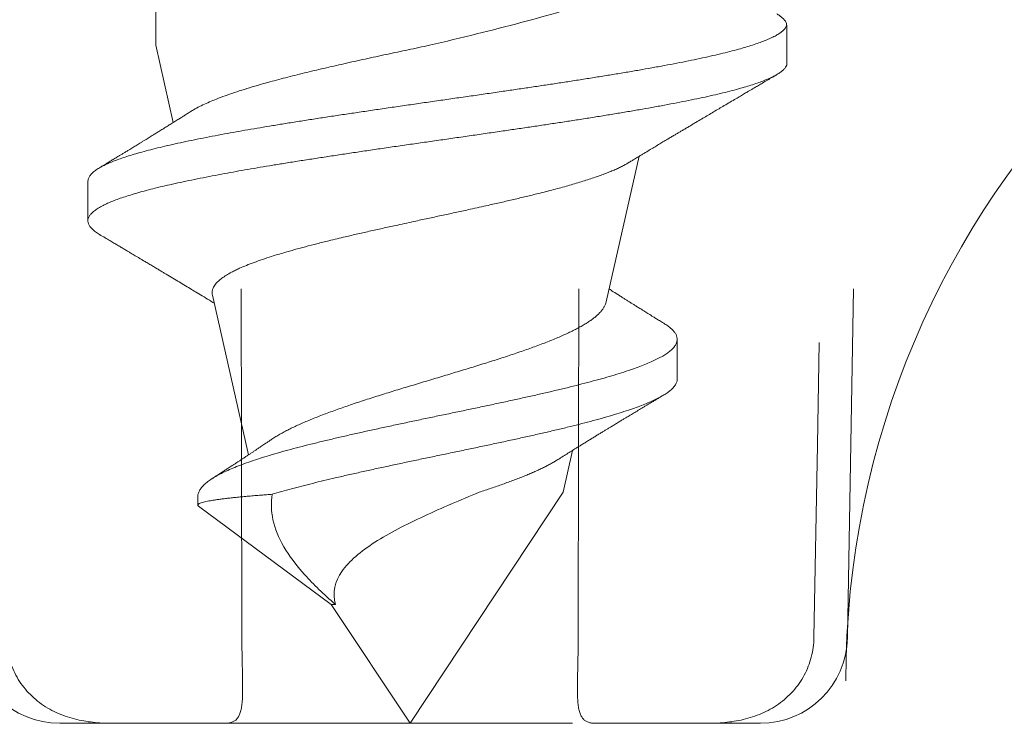
# Model space of a CAD drawing. Units: inches. Extents: x -219 to 1167, y -110 to 173.
# Drawn here: x 212 to 212, y -1 to -1 of the extents above; entities that cross this region are included whole.
import ezdxf

# ---------------------------------------------------------------- set-up
doc = ezdxf.new("R2010")
doc.units = ezdxf.units.IN
doc.header["$LTSCALE"] = 0.5
doc.header["$MEASUREMENT"] = 0
doc.linetypes.add('ACANSTGL', pattern=[0.11811, 0.07874, -0.03937])
for name, color, linetype, lineweight in [('005 DAW-COLATERAL METERIAL', 9, 'Continuous', 9), ('007 DAW-MATERIAL BEYOND', 9, 'Continuous', 0), ('008 DAW-HARDWARE', 151, 'Continuous', 13)]:
    doc.layers.add(name, color=color, linetype=linetype, lineweight=lineweight)

# ---------------------------------------------------------------- blocks, each defined once
blk = doc.blocks.new('*U1224')
at = {"layer": '005 DAW-COLATERAL METERIAL'}
blk.add_arc((-0.375, -0.9878), 0.25, 90, 180, dxfattribs=at)

msp = doc.modelspace()

# ---------------------------------------------------------------- linework, layer by layer
at = {"layer": '007 DAW-MATERIAL BEYOND', "linetype": 'ACANSTGL', "lineweight": 5}
for p, q in [((211.8120703, -0.9754363), (211.8279466, -0.0658854)), ((211.586209, -1), (211.6015741, -1)), ((211.6015741, -1), (211.6332541, -1)), ((211.6332541, -1), (211.740029, -1)), ((211.7717091, -1), (211.740029, -1)), ((211.7870741, -1), (211.7717091, -1))]:
    msp.add_line(p, q, dxfattribs=at)
for centre, start, end in [((211.586209, -0.975), 181, 270), ((211.7870741, -0.975), 270, 359)]:
    msp.add_arc(centre, 0.025, start, end, dxfattribs=at)
for points in [[(211.6384304, -0.9754363), (211.6379715, -0.6805889), (211.6368517, -0.3857374), (211.6351512, -0.0908854)], [(211.7348528, -0.9754363), (211.7353117, -0.6805889), (211.7364314, -0.3857374), (211.7381319, -0.0908854)], [(211.8177626, -0.0908854), (211.8129011, -0.3857374), (211.8078185, -0.6805889), (211.8024347, -0.9754363)]]:
    msp.add_open_spline(points, degree=3, dxfattribs=at)
for points in [[(211.5708484, -0.9754363), (211.5709173, -0.9792062), (211.5718837, -0.9829045), (211.5753883, -0.9894632), (211.5779528, -0.9923238), (211.5840479, -0.9966286), (211.5875617, -0.9980715), (211.5946302, -0.9997425), (211.5981603, -1), (211.6015741, -1)], [(211.6332541, -1), (211.6347632, -1), (211.6359827, -0.9997373), (211.6377142, -0.9980688), (211.6382306, -0.9966191), (211.6387021, -0.9923648), (211.6386768, -0.989509), (211.6385351, -0.9829189), (211.6384362, -0.979211), (211.6384304, -0.9754363)], [(211.740029, -1), (211.7385199, -1), (211.7373004, -0.9997373), (211.7355689, -0.9980688), (211.7350525, -0.9966191), (211.734581, -0.9923648), (211.7346063, -0.989509), (211.734748, -0.9829189), (211.7348469, -0.979211), (211.7348528, -0.9754363)], [(211.8024347, -0.9754363), (211.8023659, -0.9792062), (211.8013995, -0.9829045), (211.7978949, -0.9894632), (211.7953304, -0.9923238), (211.7892353, -0.9966286), (211.7857214, -0.9980715), (211.778653, -0.9997425), (211.7751228, -1), (211.7717091, -1)]]:
    msp.add_open_spline(points, degree=3, knots=[0, 0, 0, 0, 0.25, 0.25, 0.5, 0.5, 0.75, 0.75, 1, 1, 1, 1], dxfattribs=at)
at = {"layer": '008 DAW-HARDWARE'}
for p, q in [((211.6137416, -0.7860917), (211.6137416, -0.8056)), ((211.7946416, -0.8112818), (211.7946416, -0.7999182)), ((211.6137416, -0.8056), (211.6187567, -0.827736)), ((211.7428748, -0.8791644), (211.7523352, -0.8374079)), ((211.5942941, -0.8445817), (211.5942941, -0.8559453)), ((211.6299785, -0.8772672), (211.6403471, -0.9230326)), ((211.7632379, -0.9012538), (211.7632379, -0.8898901)), ((211.7305085, -0.9337476), (211.7332255, -0.9217549)), ((211.6866416, -1), (211.7305085, -0.9337476)), ((211.625786, -0.9350861), (211.625786, -0.9374363)), ((211.6260058, -0.9377531), (211.6640694, -0.9659091)), ((211.6640694, -0.9659091), (211.6866416, -1)), ((211.6640694, -0.9659091), (211.6652272, -0.9659091))]:
    msp.add_line(p, q, dxfattribs=at)
for points, knots in [([(211.7595416, -0.7796532), (211.7595416, -0.7818346), (211.757845, -0.7839689), (211.7528557, -0.787224), (211.7508195, -0.7882985), (211.7460254, -0.790453), (211.743234, -0.7915428), (211.7370612, -0.7937047), (211.7336984, -0.7947759), (211.7264349, -0.7969339), (211.7224913, -0.7980286), (211.7102545, -0.801264), (211.7013895, -0.8034197), (211.6922611, -0.8056)], [0, 0, 0, 0, 0.25, 0.25, 0.375, 0.375, 0.5, 0.5, 0.625, 0.625, 0.75, 0.75, 1, 1, 1, 1]), ([(211.7946416, -0.7999182), (211.794623, -0.7997199), (211.7945856, -0.799322), (211.7942811, -0.7987145), (211.7937958, -0.7980985), (211.7930949, -0.7974746), (211.7924141, -0.7969728), (211.7918974, -0.7966786), (211.791751, -0.7965952)], [0, 0, 0, 0, 0.18335259, 0.36780999, 0.55320805, 0.73937723, 0.92614349, 1, 1, 1, 1]), ([(211.7946416, -0.7999182), (211.7945478, -0.8001298), (211.7943606, -0.8005527), (211.793815, -0.8011879), (211.7930799, -0.801823), (211.7921391, -0.802458), (211.791001, -0.803093), (211.7896925, -0.8037159), (211.7882299, -0.8043267), (211.7866279, -0.8049254), (211.7848603, -0.8055241), (211.7829295, -0.8061228), (211.7807584, -0.8067447), (211.7783306, -0.8073897), (211.7756307, -0.808058), (211.7727533, -0.8087262), (211.7697057, -0.8093945), (211.7664951, -0.8100627), (211.7631288, -0.8107309), (211.7596138, -0.8113992), (211.756018, -0.8120564), (211.7523567, -0.8127025), (211.7486463, -0.8133376), (211.744832, -0.8139727), (211.7409221, -0.8146077), (211.7369245, -0.8152427), (211.7329249, -0.8158657), (211.7289363, -0.8164766), (211.7249702, -0.8170753), (211.7209542, -0.8176741), (211.7168954, -0.8182728), (211.7126429, -0.8188947), (211.7081999, -0.8195397), (211.703572, -0.820208), (211.6989291, -0.8208762), (211.6942812, -0.8215444), (211.6896382, -0.8222127), (211.6850101, -0.8228809), (211.6804068, -0.8235492), (211.6759137, -0.8242064), (211.6715389, -0.8248525), (211.667288, -0.8254876), (211.6630936, -0.8261226), (211.6589629, -0.8267577), (211.6549036, -0.8273927), (211.6509986, -0.8280157), (211.64725, -0.8286266), (211.6436587, -0.8292253), (211.6401566, -0.8298241), (211.6367501, -0.8304228), (211.6333179, -0.8310446), (211.6298787, -0.8316897), (211.626454, -0.8323579), (211.6231737, -0.8330262), (211.6200437, -0.8336944), (211.61707, -0.8343626), (211.6142585, -0.8350309), (211.6116154, -0.8356991), (211.6091873, -0.8363563), (211.6069702, -0.8370025), (211.6049564, -0.8376375), (211.6031099, -0.8382726), (211.6014326, -0.8389076), (211.5999265, -0.8395427), (211.5985148, -0.8402154), (211.5972371, -0.8409258), (211.5961385, -0.8416743), (211.5952881, -0.8424227), (211.5946941, -0.8431762), (211.5943459, -0.8438956), (211.5943219, -0.8443664), (211.594311, -0.8445818)], [0, 0, 0, 0, 0.01528262, 0.03053153, 0.04574831, 0.06093392, 0.07608884, 0.09121323, 0.10544557, 0.11965082, 0.13382915, 0.14798089, 0.16210448, 0.17783426, 0.1935305, 0.20919373, 0.22482393, 0.24042078, 0.25598385, 0.27151281, 0.28700768, 0.30170019, 0.31636112, 0.33099163, 0.34559227, 0.36016313, 0.37470401, 0.38838631, 0.40204136, 0.41566901, 0.42926929, 0.44284119, 0.45795529, 0.47303587, 0.48808345, 0.50309803, 0.51807929, 0.53302681, 0.54794028, 0.56281966, 0.5769273, 0.5910034, 0.60504909, 0.61906494, 0.63305103, 0.64700716, 0.66013817, 0.67324196, 0.68631837, 0.69936744, 0.71238815, 0.72688714, 0.74135264, 0.75578515, 0.77018469, 0.78455095, 0.79888353, 0.81318209, 0.82744659, 0.84096992, 0.85446177, 0.86792325, 0.88135488, 0.89475679, 0.90812877, 0.92384927, 0.93952721, 0.95516244, 0.97075394, 0.98661879, 1, 1, 1, 1]), ([(211.6922611, -0.8056), (211.6912394, -0.805815), (211.6891908, -0.8062461), (211.6861146, -0.8068948), (211.6830287, -0.8075482), (211.6799419, -0.8082062), (211.6768514, -0.8088713), (211.6737719, -0.8095417), (211.6707064, -0.8102175), (211.6677095, -0.8108875), (211.6647826, -0.8115521), (211.6619327, -0.8122106), (211.6591184, -0.8128736), (211.656349, -0.8135409), (211.6536228, -0.8142147), (211.6509544, -0.8148935), (211.6483475, -0.8155789), (211.6456569, -0.8163116), (211.6428066, -0.8171205), (211.6398456, -0.8180054), (211.6369486, -0.8189256), (211.6342249, -0.8198527), (211.6317628, -0.8207603), (211.6295961, -0.8216332), (211.6276332, -0.8224997), (211.6258462, -0.8233865), (211.6245603, -0.8240845), (211.6239686, -0.8244778), (211.6238393, -0.8245638)], [0, 0, 0, 0, 0.0350077, 0.07018512, 0.1054234, 0.14102602, 0.17669239, 0.21273059, 0.2488353, 0.28512188, 0.32005572, 0.35516345, 0.39033348, 0.42587695, 0.4614857, 0.4974759, 0.53353461, 0.56978029, 0.61291566, 0.66068339, 0.70861382, 0.7570336, 0.80562502, 0.8501086, 0.89257935, 0.93961172, 0.98680457, 1, 1, 1, 1]), ([(211.7946416, -0.8112818), (211.7945478, -0.8114935), (211.7943606, -0.8119163), (211.793815, -0.8125516), (211.7930799, -0.8131866), (211.7921391, -0.8138217), (211.791001, -0.8144567), (211.7896925, -0.8150796), (211.7882299, -0.8156904), (211.7866279, -0.816289), (211.7848603, -0.8168878), (211.7829295, -0.8174865), (211.7807584, -0.8181083), (211.7783306, -0.8187534), (211.7756307, -0.8194216), (211.7727533, -0.8200899), (211.7697057, -0.8207581), (211.7664951, -0.8214263), (211.7631288, -0.8220946), (211.7596138, -0.8227628), (211.756018, -0.82342), (211.7523567, -0.8240662), (211.7486463, -0.8247012), (211.744832, -0.8253363), (211.7409221, -0.8259713), (211.7369245, -0.8266064), (211.7329249, -0.8272293), (211.7289363, -0.8278402), (211.7249702, -0.828439), (211.7209542, -0.8290377), (211.7168954, -0.8296364), (211.7126429, -0.8302583), (211.7081999, -0.8309033), (211.703572, -0.8315716), (211.6989291, -0.8322398), (211.6942812, -0.8329081), (211.6896382, -0.8335763), (211.6850101, -0.8342446), (211.6804068, -0.8349128), (211.6759137, -0.83557), (211.6715389, -0.8362161), (211.667288, -0.8368512), (211.6630936, -0.8374863), (211.6589629, -0.8381213), (211.6549036, -0.8387563), (211.6509986, -0.8393793), (211.64725, -0.8399902), (211.6436587, -0.8405889), (211.6401566, -0.8411877), (211.6367501, -0.8417864), (211.6333179, -0.8424083), (211.6298787, -0.8430533), (211.626454, -0.8437216), (211.6231737, -0.8443898), (211.6200437, -0.845058), (211.61707, -0.8457263), (211.6142585, -0.8463945), (211.6116154, -0.8470628), (211.6091873, -0.84772), (211.6069702, -0.8483661), (211.6049564, -0.8490012), (211.6031099, -0.8496362), (211.6014326, -0.8502713), (211.5999266, -0.8509063), (211.5985148, -0.851579), (211.5972372, -0.8522895), (211.5961382, -0.8530379), (211.5952893, -0.8537863), (211.5946897, -0.8545398), (211.5943435, -0.8552985), (211.5942542, -0.8560622), (211.5944225, -0.8568259), (211.5948441, -0.8575896), (211.5955232, -0.8583533), (211.5964283, -0.8591123), (211.5972391, -0.8596179), (211.5976403, -0.859868)], [0, 0, 0, 0, 0.01414255, 0.0282539, 0.04233552, 0.05638829, 0.07041266, 0.08440879, 0.0975794, 0.11072495, 0.12384559, 0.13694161, 0.1500116, 0.16456794, 0.17909326, 0.19358802, 0.20805222, 0.22248556, 0.23688763, 0.25125814, 0.26559711, 0.27919357, 0.2927608, 0.30629988, 0.31981132, 0.33329521, 0.34675134, 0.35941296, 0.37204935, 0.38466038, 0.3972461, 0.40980554, 0.42379213, 0.43774772, 0.45167276, 0.46556726, 0.47943093, 0.49326338, 0.50706431, 0.5208337, 0.53388891, 0.54691495, 0.55991285, 0.57288312, 0.58582585, 0.59874087, 0.61089231, 0.62301857, 0.63511949, 0.6471951, 0.65924448, 0.67266185, 0.68604824, 0.6994041, 0.71272944, 0.72602399, 0.73928736, 0.75251926, 0.76571964, 0.77823414, 0.79071951, 0.80317676, 0.81560641, 0.82800854, 0.84038299, 0.85493074, 0.86943912, 0.88390797, 0.89833635, 0.91301771, 0.92765873, 0.94225996, 0.95682125, 0.97134209, 0.98582198, 1, 1, 1, 1]), ([(211.7489839, -0.8394284), (211.7490673, -0.8393779), (211.7494686, -0.8391353), (211.7501243, -0.8387397), (211.7508973, -0.8382737), (211.751539, -0.8378871), (211.7521035, -0.8375473), (211.7527401, -0.8371643), (211.753465, -0.8367285), (211.7543124, -0.8362195), (211.7553397, -0.835603), (211.7565411, -0.8348828), (211.7578622, -0.8340919), (211.7591613, -0.8333151), (211.7603636, -0.8325969), (211.7614648, -0.8319397), (211.7624113, -0.8313754), (211.7632725, -0.8308622), (211.7640961, -0.8303718), (211.7649439, -0.8298672), (211.7658601, -0.8293223), (211.7668634, -0.8287259), (211.7679202, -0.8280982), (211.7691586, -0.8273631), (211.7705382, -0.8265449), (211.772101, -0.8256189), (211.7736569, -0.8246977), (211.7752095, -0.8237793), (211.7767871, -0.8228468), (211.778399, -0.8218948), (211.7797273, -0.8211108), (211.7807054, -0.8205338), (211.7813449, -0.8201567), (211.7819616, -0.8197931), (211.7825595, -0.8194407), (211.7831405, -0.8190983), (211.7837538, -0.818737), (211.784446, -0.8183293), (211.7852789, -0.8178388), (211.7862669, -0.8172573), (211.7874267, -0.8165749), (211.7887586, -0.8157915), (211.7902628, -0.8149072), (211.7913231, -0.8142843), (211.791882, -0.813956)], [0, 0, 0, 0, 0.00586442, 0.0282044, 0.04605253, 0.06014177, 0.07325726, 0.08567314, 0.10481893, 0.12411227, 0.14513048, 0.17687773, 0.20834317, 0.23771363, 0.26789843, 0.29255705, 0.31482672, 0.33416199, 0.35283413, 0.37247062, 0.39348743, 0.41693458, 0.44265102, 0.46740048, 0.50352514, 0.53910167, 0.57663097, 0.6122453, 0.64756354, 0.68682716, 0.72480545, 0.74030937, 0.75510925, 0.76944195, 0.78335283, 0.79684162, 0.80999261, 0.826155, 0.84514058, 0.86811736, 0.89508814, 0.92605622, 0.96102538, 1, 1, 1, 1]), ([(211.6238324, -0.8245529), (211.6236677, -0.8246568), (211.6231586, -0.8249777), (211.6223483, -0.8254874), (211.621433, -0.8260621), (211.6205098, -0.8266406), (211.6195135, -0.8272639), (211.6184329, -0.8279384), (211.6173511, -0.8286124), (211.6162849, -0.8292754), (211.6152117, -0.8299415), (211.614132, -0.8306104), (211.6130237, -0.8312959), (211.6118607, -0.832014), (211.6108073, -0.8326632), (211.609912, -0.8332142), (211.609222, -0.8336385), (211.6085891, -0.8340272), (211.6080084, -0.8343837), (211.6074493, -0.8347266), (211.6068749, -0.8350787), (211.6062239, -0.8354774), (211.6054827, -0.8359309), (211.604696, -0.8364118), (211.6039348, -0.8368767), (211.6032495, -0.8372949), (211.6026423, -0.8376651), (211.6020638, -0.8380177), (211.6014299, -0.8384037), (211.6006561, -0.8388747), (211.5997071, -0.8394517), (211.5985818, -0.8401351), (211.5977726, -0.8406259), (211.5973386, -0.8408891)], [0, 0, 0, 0, 0.01877745, 0.05802339, 0.09234516, 0.12299274, 0.16308072, 0.2056638, 0.2457996, 0.28596823, 0.32670677, 0.3675587, 0.40838602, 0.45230189, 0.49929175, 0.52765195, 0.55361655, 0.57734855, 0.59923145, 0.61927808, 0.6405455, 0.66416283, 0.69285232, 0.7242876, 0.75301333, 0.77879985, 0.80164271, 0.82153805, 0.84408177, 0.87315581, 0.90882549, 0.95110232, 1, 1, 1, 1]), ([(211.6300052, -0.8772611), (211.6299707, -0.8771373), (211.6298568, -0.8767286), (211.6299099, -0.8760378), (211.6301313, -0.8752808), (211.6304868, -0.874621), (211.6309587, -0.8739626), (211.6316658, -0.8732126), (211.6326928, -0.872366), (211.6339512, -0.8715174), (211.6352754, -0.8707609), (211.6365722, -0.8701021), (211.6379759, -0.8694455), (211.6397277, -0.8686974), (211.641909, -0.8678508), (211.6442949, -0.8670015), (211.6465939, -0.8662442), (211.6487141, -0.8655851), (211.6509162, -0.8649286), (211.6535437, -0.8641816), (211.6566645, -0.8633374), (211.6599381, -0.8624883), (211.6629767, -0.8617302), (211.6657004, -0.8610702), (211.6684702, -0.860413), (211.6716947, -0.8596659), (211.6754208, -0.8588224), (211.6792294, -0.8579758), (211.6826774, -0.8572185), (211.6857062, -0.8565582), (211.6887382, -0.8559005), (211.6922018, -0.8551525), (211.6961166, -0.8543087), (211.7000313, -0.8534626), (211.7034987, -0.8527074), (211.7064886, -0.8520487), (211.7094369, -0.8513916), (211.7127425, -0.8506435), (211.7163944, -0.849799), (211.7199609, -0.8489525), (211.7230428, -0.8481976), (211.7256434, -0.8475403), (211.7277995, -0.8469796), (211.7298756, -0.8464225), (211.7318913, -0.8458624), (211.7338409, -0.8453002), (211.7357264, -0.8447343), (211.7375363, -0.8441669), (211.7392669, -0.8435979), (211.7408958, -0.8430333), (211.7424228, -0.8424729), (211.7438463, -0.8419167), (211.7451791, -0.8413581), (211.7464189, -0.8407969), (211.7475576, -0.8402312), (211.7484139, -0.8397728), (211.7488501, -0.8395028), (211.7489802, -0.8394223)], [0, 0, 0, 0, 0.00915614, 0.03021632, 0.05135915, 0.06557615, 0.07950544, 0.10057382, 0.1217232, 0.14312152, 0.16460388, 0.17904921, 0.19320551, 0.21461728, 0.2361112, 0.2578579, 0.27968999, 0.29437054, 0.3087575, 0.3305185, 0.35236323, 0.37446493, 0.39665328, 0.41157342, 0.42618953, 0.44829742, 0.47049062, 0.49294543, 0.5154883, 0.53064684, 0.54548921, 0.56793942, 0.59047633, 0.61327934, 0.63617205, 0.65156603, 0.66663071, 0.68941688, 0.71229086, 0.73543481, 0.7586699, 0.7742942, 0.78958463, 0.80492678, 0.82029481, 0.83585066, 0.85143337, 0.86720743, 0.88300935, 0.89886725, 0.9143906, 0.92996663, 0.94556901, 0.96136226, 0.97718272, 0.99319747, 1, 1, 1, 1]), ([(211.5976379, -0.8598679), (211.5981602, -0.8601767), (211.5991368, -0.8607542), (211.6005004, -0.8615612), (211.6016964, -0.8622695), (211.6027968, -0.8629216), (211.6038556, -0.8635494), (211.6048774, -0.8641556), (211.6057862, -0.8646952), (211.6065632, -0.8651567), (211.6072388, -0.8655582), (211.6078961, -0.865949), (211.6085842, -0.8663583), (211.6093464, -0.8668119), (211.6102219, -0.8673332), (211.6112308, -0.8679344), (211.6123066, -0.8685759), (211.6133718, -0.8692117), (211.6143695, -0.8698078), (211.6153037, -0.8703663), (211.6165607, -0.8711185), (211.6181293, -0.8720583), (211.6199868, -0.8731734), (211.6218097, -0.8742698), (211.6235197, -0.8753005), (211.625282, -0.8763649), (211.6271142, -0.8774741), (211.6288927, -0.8785535), (211.6300349, -0.8792493), (211.6304904, -0.8795268)], [0, 0, 0, 0, 0.04753556, 0.08889753, 0.12414687, 0.15644919, 0.1891191, 0.22059217, 0.24954102, 0.27193422, 0.29140394, 0.31111634, 0.33185416, 0.35413196, 0.38061704, 0.41168456, 0.44615958, 0.47876406, 0.50888959, 0.53722236, 0.56404513, 0.62367766, 0.68051541, 0.73381814, 0.79035948, 0.83697338, 0.89516637, 0.9581963, 1, 1, 1, 1]), ([(211.7596991, -0.8855129), (211.7592703, -0.8852475), (211.7584721, -0.8847534), (211.7573648, -0.8840663), (211.7564356, -0.8834888), (211.7556837, -0.8830209), (211.7550691, -0.8826378), (211.7545118, -0.8822903), (211.7539327, -0.8819287), (211.7531708, -0.8814525), (211.7523008, -0.8809077), (211.7513881, -0.8803352), (211.7505945, -0.8798365), (211.7498762, -0.8793844), (211.7491668, -0.8789373), (211.7484197, -0.8784656), (211.7475717, -0.8779293), (211.7463928, -0.8771821), (211.7450884, -0.876353), (211.7441112, -0.8757286), (211.7437111, -0.875473)], [0, 0, 0, 0, 0.08004469, 0.14900283, 0.20691243, 0.25380489, 0.2897056, 0.32206761, 0.35823238, 0.39819487, 0.46480964, 0.52132301, 0.56940844, 0.61376221, 0.65620725, 0.70265307, 0.75417056, 0.81565678, 0.9245251, 1, 1, 1, 1]), ([(211.7428745, -0.8791643), (211.7428743, -0.8791656), (211.7428409, -0.8793956), (211.7426707, -0.8798581), (211.7423537, -0.8805521), (211.7419144, -0.8812399), (211.7413774, -0.881919), (211.7407433, -0.8825908), (211.740005, -0.8832655), (211.7391597, -0.8839457), (211.738209, -0.8846299), (211.7371508, -0.8853203), (211.7359894, -0.8860149), (211.7347449, -0.8867036), (211.7334272, -0.8873842), (211.7320404, -0.8880578), (211.7305662, -0.8887344), (211.7290009, -0.8894165), (211.7273498, -0.8901025), (211.7256107, -0.8907944), (211.7237923, -0.8914898), (211.7219256, -0.8921789), (211.7200225, -0.8928604), (211.7180852, -0.8935353), (211.716088, -0.8942137), (211.7140264, -0.8948979), (211.7119086, -0.8955861), (211.7097326, -0.8962801), (211.7075102, -0.8969773), (211.7052797, -0.8976676), (211.703053, -0.8983495), (211.7008307, -0.8990248), (211.6985825, -0.8997043), (211.6963041, -0.9003901), (211.6940051, -0.9010802), (211.6916842, -0.9017762), (211.6893545, -0.9024755), (211.6870563, -0.9031675), (211.6848001, -0.9038505), (211.6825847, -0.9045264), (211.6803794, -0.9052062), (211.6781806, -0.9058928), (211.6759984, -0.9065843), (211.673832, -0.9072822), (211.6716942, -0.9079835), (211.6696219, -0.9086776), (211.6676229, -0.9093624), (211.6656942, -0.9100397), (211.6638089, -0.9107205), (211.6619643, -0.9114076), (211.66017, -0.9121), (211.6584258, -0.9127994), (211.6567427, -0.9135028), (211.6551496, -0.914199), (211.6536507, -0.914886), (211.6522415, -0.9155653), (211.6509025, -0.9162479), (211.6496308, -0.9169366), (211.6484394, -0.91763), (211.647486, -0.9182199), (211.6469668, -0.918579), (211.6467859, -0.9187041)], [0, 0, 0, 0, 0.00011031, 0.01887139, 0.03777611, 0.05668081, 0.07475915, 0.09283746, 0.11104617, 0.12925484, 0.14766727, 0.16607966, 0.18463312, 0.20318655, 0.22092494, 0.23866331, 0.25652981, 0.27439628, 0.29246274, 0.31052916, 0.32873391, 0.34693862, 0.36433862, 0.3817386, 0.39926465, 0.41679069, 0.43451322, 0.45223571, 0.4700939, 0.48795206, 0.50500824, 0.5220644, 0.53924438, 0.55642435, 0.57379727, 0.59117017, 0.60867613, 0.62618206, 0.64289261, 0.65960313, 0.67643488, 0.69326661, 0.7102877, 0.72730876, 0.74446037, 0.76161194, 0.77798013, 0.79434829, 0.81083501, 0.8273217, 0.84399397, 0.86066622, 0.8774667, 0.89426716, 0.91029594, 0.92632469, 0.94246945, 0.95861418, 0.97494055, 0.99126688, 1, 1, 1, 1]), ([(211.7596808, -0.8855121), (211.7597779, -0.8855689), (211.7602803, -0.8858631), (211.7610048, -0.8863961), (211.7618444, -0.8871103), (211.7624806, -0.8878248), (211.7629323, -0.8885392), (211.7632099, -0.8892959), (211.7632739, -0.8900951), (211.7630792, -0.8909371), (211.7626225, -0.8917791), (211.7619348, -0.8925912), (211.7610527, -0.8933732), (211.7600099, -0.894125), (211.7587766, -0.8948768), (211.7573571, -0.8956285), (211.7557559, -0.8963803), (211.7539774, -0.8971321), (211.7520262, -0.8978839), (211.7498122, -0.8986706), (211.7473162, -0.8994926), (211.7445209, -0.9003499), (211.7415453, -0.9012072), (211.738401, -0.9020645), (211.735119, -0.9029167), (211.7317141, -0.9037638), (211.7282029, -0.9046058), (211.724579, -0.9054478), (211.7208309, -0.9062955), (211.7169699, -0.9071489), (211.7130083, -0.908008), (211.7089864, -0.9088672), (211.7049189, -0.9097263), (211.7008212, -0.9105856), (211.6967083, -0.9114448), (211.692598, -0.9123033), (211.6885046, -0.9131612), (211.6844426, -0.9140185), (211.6804235, -0.9148758), (211.6764619, -0.915733), (211.6725949, -0.9165853), (211.6688334, -0.9174325), (211.6651872, -0.9182745), (211.661645, -0.9191165), (211.658195, -0.9199641), (211.6548512, -0.9208175), (211.6516291, -0.9216766), (211.6485626, -0.9225359), (211.6456594, -0.9233951), (211.6429274, -0.9242542), (211.6403742, -0.9251134), (211.6380074, -0.9259725), (211.6358347, -0.9268317), (211.6338641, -0.9276908), (211.6321022, -0.92855), (211.6305509, -0.9294092), (211.6292127, -0.9302684), (211.6280892, -0.9311275), (211.6271839, -0.9319867), (211.6264838, -0.9328593), (211.6260197, -0.9337458), (211.6257915, -0.9344923), (211.6258098, -0.9349404), (211.6258158, -0.9350867)], [0, 0, 0, 0, 0.00384748, 0.01992145, 0.0359467, 0.05192393, 0.06785313, 0.08373386, 0.10238669, 0.12097069, 0.13948456, 0.15792862, 0.17434004, 0.19069839, 0.2070035, 0.22325476, 0.23945152, 0.25559341, 0.27167911, 0.28770933, 0.30592352, 0.32406876, 0.34214469, 0.36015041, 0.37808503, 0.39562927, 0.4131034, 0.43050999, 0.4478501, 0.46547528, 0.4830302, 0.50051391, 0.51792552, 0.53526403, 0.55253205, 0.5697309, 0.5868232, 0.60384571, 0.6207975, 0.63767773, 0.65448517, 0.67092417, 0.68729676, 0.70360298, 0.71984215, 0.73634255, 0.7527714, 0.76912717, 0.78541212, 0.80162792, 0.81777477, 0.833852, 0.84985852, 0.86579367, 0.8816559, 0.89744723, 0.91316946, 0.92882288, 0.94440689, 0.95992053, 0.97609632, 0.99219231, 1, 1, 1, 1]), ([(211.7632137, -0.9012535), (211.763221, -0.9013224), (211.7632581, -0.9016709), (211.7630661, -0.9023009), (211.762626, -0.9031427), (211.7619339, -0.9039549), (211.7610529, -0.9047369), (211.7600098, -0.9054887), (211.7587766, -0.9062404), (211.7573571, -0.9069922), (211.7557559, -0.907744), (211.7539774, -0.9084957), (211.7520262, -0.9092475), (211.7498122, -0.9100343), (211.7473162, -0.9108562), (211.7445209, -0.9117135), (211.7415453, -0.9125708), (211.738401, -0.9134281), (211.735119, -0.9142803), (211.7317141, -0.9151274), (211.7282029, -0.9159695), (211.724579, -0.9168115), (211.7208309, -0.9176591), (211.7169699, -0.9185125), (211.7130083, -0.9193717), (211.7089864, -0.9202308), (211.7049189, -0.92109), (211.7008212, -0.9219492), (211.6967083, -0.9228084), (211.6926061, -0.9236653), (211.688529, -0.9245197), (211.6844911, -0.9253719), (211.6804954, -0.926224), (211.6765562, -0.9270761), (211.6726875, -0.9279283), (211.6689015, -0.9287805), (211.665312, -0.9296092), (211.6619214, -0.9304141), (211.6587296, -0.9311952), (211.6556447, -0.9319763), (211.6526791, -0.9327575), (211.6498301, -0.9335384), (211.6480384, -0.9340607), (211.6471443, -0.9343213)], [0, 0, 0, 0, 0.00674596, 0.03410381, 0.06135841, 0.08851024, 0.1126698, 0.13675122, 0.16075426, 0.18467804, 0.20852159, 0.23228435, 0.25596442, 0.27956279, 0.30637624, 0.33308816, 0.35969808, 0.38620461, 0.4126065, 0.43843369, 0.46415767, 0.48978223, 0.51530893, 0.54125528, 0.56709819, 0.59283628, 0.61846823, 0.64399256, 0.66941314, 0.69473187, 0.71974306, 0.74465276, 0.76945961, 0.7941624, 0.8187593, 0.84325391, 0.86764835, 0.88992254, 0.91211185, 0.9342152, 0.95623177, 0.97815974, 1, 1, 1, 1]), ([(211.7287568, -0.9245508), (211.7291106, -0.9243281), (211.7299371, -0.9238078), (211.7312093, -0.9230111), (211.7325758, -0.9221584), (211.7339602, -0.9212976), (211.7351995, -0.9205298), (211.7363383, -0.9198262), (211.7373262, -0.9192171), (211.7383476, -0.9185888), (211.7393156, -0.9179945), (211.7402535, -0.9174197), (211.7411429, -0.9168756), (211.7419896, -0.9163584), (211.7427809, -0.9158758), (211.7435577, -0.9154026), (211.7444087, -0.9148848), (211.7453508, -0.9143124), (211.746337, -0.9137141), (211.7472824, -0.9131414), (211.7483171, -0.9125153), (211.7494576, -0.9118262), (211.7507544, -0.9110439), (211.7520674, -0.9102531), (211.7530901, -0.9096381), (211.7537912, -0.9092168), (211.7541524, -0.9089999), (211.7544895, -0.9087975), (211.7548045, -0.9086084), (211.755137, -0.9084089), (211.7555781, -0.9081444), (211.7561987, -0.9077723), (211.757032, -0.9072731), (211.7580602, -0.9066577), (211.7588109, -0.9062089), (211.7592187, -0.9059651)], [0, 0, 0, 0, 0.03517952, 0.0821866, 0.12628177, 0.17066502, 0.21930929, 0.24886538, 0.28323789, 0.31689881, 0.34968369, 0.37873564, 0.40938672, 0.43732698, 0.46213913, 0.48730061, 0.5137832, 0.54588292, 0.57996984, 0.610742, 0.63878669, 0.68160796, 0.72272035, 0.76608534, 0.81043302, 0.82301946, 0.8348252, 0.84584248, 0.85607078, 0.86569608, 0.87843191, 0.89929855, 0.9265088, 0.96007205, 1, 1, 1, 1]), ([(211.6467821, -0.9186986), (211.6466539, -0.9187863), (211.646281, -0.9190417), (211.6456888, -0.9194452), (211.6450519, -0.9198778), (211.6444544, -0.9202824), (211.6438237, -0.9207083), (211.643133, -0.9211731), (211.6424159, -0.921654), (211.6417232, -0.9221171), (211.641037, -0.9225744), (211.6403293, -0.9230446), (211.6395666, -0.9235499), (211.638778, -0.9240706), (211.6380056, -0.924579), (211.6373075, -0.9250372), (211.6366451, -0.9254709), (211.6360023, -0.9258908), (211.6353783, -0.9262974), (211.6347931, -0.926678), (211.6342832, -0.9270091), (211.6338033, -0.92732), (211.6333349, -0.9276232), (211.6328371, -0.9279449), (211.6322862, -0.9283003), (211.6316333, -0.9287208), (211.6308299, -0.9292371), (211.6302392, -0.9296156), (211.6299166, -0.9298222)], [0, 0, 0, 0, 0.02312769, 0.06729125, 0.10668495, 0.1376753, 0.17464157, 0.21992458, 0.26150058, 0.30301132, 0.34376277, 0.38402107, 0.42922729, 0.47968455, 0.52439905, 0.56648244, 0.60357833, 0.6418537, 0.68038744, 0.71406642, 0.74540017, 0.77056499, 0.79885357, 0.82811116, 0.85845224, 0.89608446, 0.94325568, 1, 1, 1, 1]), ([(211.7064364, -0.9337476), (211.7070203, -0.9335548), (211.7081881, -0.9331693), (211.7099, -0.9325921), (211.7115795, -0.9320152), (211.713228, -0.9314358), (211.7148385, -0.9308552), (211.716411, -0.9302716), (211.7179342, -0.9296877), (211.7193935, -0.9291083), (211.7207841, -0.9285353), (211.7221083, -0.9279672), (211.7233743, -0.9273997), (211.7245849, -0.92683), (211.7257346, -0.9262594), (211.726821, -0.9256863), (211.7278374, -0.9251166), (211.728452, -0.924738), (211.7287565, -0.9245504)], [0, 0, 0, 0, 0.06156321, 0.12312651, 0.18512232, 0.24711822, 0.31000224, 0.37288639, 0.43622088, 0.49955544, 0.56139425, 0.62323313, 0.68549323, 0.74775341, 0.8108788, 0.8740043, 0.9375684, 1, 1, 1, 1]), ([(211.6652272, -0.9659091), (211.6643882, -0.9625143), (211.6650966, -0.9593896), (211.6691425, -0.9534893), (211.6724677, -0.9507117), (211.6806679, -0.9454601), (211.6855497, -0.9429673), (211.695768, -0.9382308), (211.7011741, -0.9359509), (211.7064364, -0.9337476)], [0, 0, 0, 0, 0.25, 0.25, 0.5, 0.5, 0.75, 0.75, 1, 1, 1, 1]), ([(211.6260118, -0.9377451), (211.6259654, -0.9377127), (211.6258351, -0.9376215), (211.625773, -0.9374776), (211.6257998, -0.9373136), (211.6259417, -0.9371559), (211.6262212, -0.9369818), (211.6266878, -0.9367924), (211.6273486, -0.9365989), (211.6281223, -0.9364172), (211.6289438, -0.936253), (211.6298479, -0.9360942), (211.6308203, -0.9359409), (211.6318914, -0.9357877), (211.6330608, -0.9356349), (211.6343259, -0.9354829), (211.6356919, -0.9353317), (211.6371555, -0.9351809), (211.6387189, -0.9350296), (211.6403762, -0.9348777), (211.6421266, -0.934725), (211.6438506, -0.9345812), (211.6455239, -0.9344465), (211.646604, -0.934363), (211.6471443, -0.9343213)], [0, 0, 0, 0, 0.02731909, 0.07681649, 0.12131379, 0.16589141, 0.21069057, 0.27023551, 0.32997023, 0.37932016, 0.42877389, 0.47320409, 0.5177089, 0.56242072, 0.6069416, 0.65167329, 0.69648181, 0.74173696, 0.78706922, 0.83285076, 0.87870988, 0.92478455, 0.96237117, 1, 1, 1, 1]), ([(211.6471443, -0.9343213), (211.6467379, -0.9367186), (211.6468006, -0.9391426), (211.6478956, -0.9441369), (211.6489513, -0.9467403), (211.6520109, -0.9519957), (211.6540023, -0.9546537), (211.6589435, -0.9601623), (211.6619052, -0.9630133), (211.6652272, -0.9659091)], [0, 0, 0, 0, 0.25, 0.25, 0.5, 0.5, 0.75, 0.75, 1, 1, 1, 1])]:
    msp.add_open_spline(points, degree=3, knots=knots, dxfattribs=at)

# ---------------------------------------------------------------- block references
msp.add_blockref('*U1224', (212.436573, 0), dxfattribs=at)

doc.saveas('drawing.dxf')
